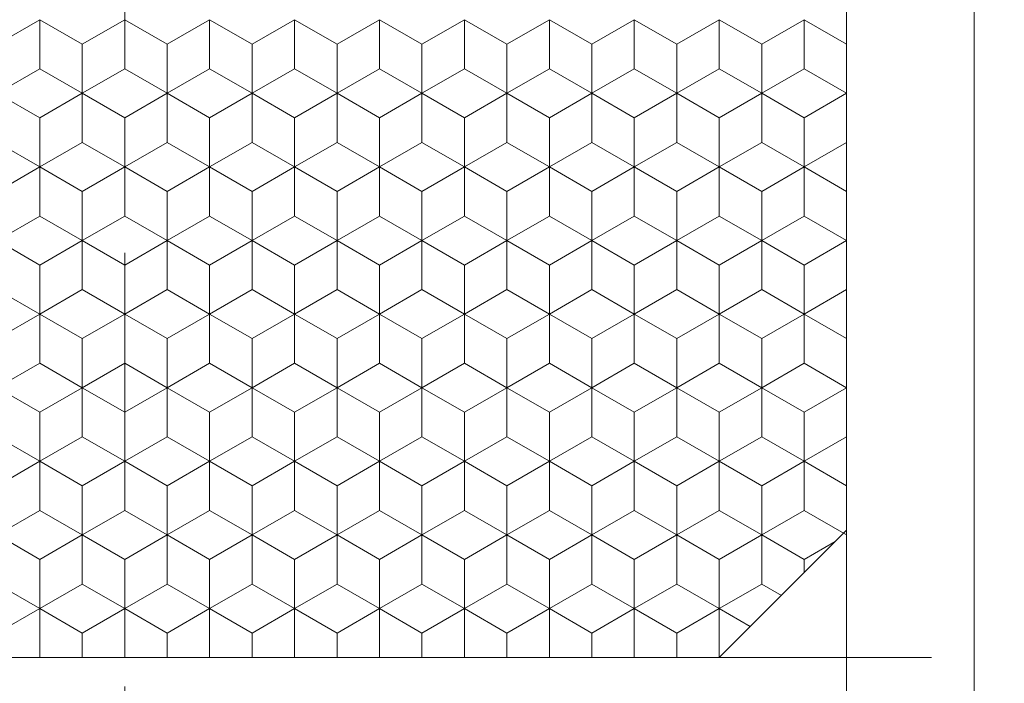
# Model space of a CAD drawing. Units: millimetres. Extents: x 142 to 240, y 57 to 197.
# Drawn here: x 188 to 200, y 115 to 123 of the extents above; entities that cross this region are included whole.
import ezdxf
from ezdxf.enums import TextEntityAlignment as Align

# ---------------------------------------------------------------- set-up
doc = ezdxf.new("R2010")
doc.units = ezdxf.units.MM
doc.header["$LTSCALE"] = 5
doc.linetypes.add('AUSGEZOGEN', pattern=[0])
doc.linetypes.add('DASHDOT', pattern=[1, 0.5, -0.25, 0, -0.25])
for name, color, linetype in [('70', 7, 'Continuous'), ('99', 7, 'Continuous'), ('Layer70', 7, 'Continuous')]:
    doc.layers.add(name, color=color, linetype=linetype)
doc.styles.add('Arial', font='arial.ttf')
doc.dimstyles.new('ISO-25', dxfattribs={"dimtxt": 2.5, "dimasz": 2.5, "dimexe": 1.25, "dimexo": 0.625, "dimtad": 1, "dimtxsty": 'Standard', "dimcen": 2.5, "dimadec": 0, "dimazin": 0, "dimtfac": 1, "dimtmove": 0, "dimatfit": 3, "dimfxl": 1, "dimarcsym": 0})

# ---------------------------------------------------------------- blocks, each defined once
blk = doc.blocks.new('*D8')
at = {"layer": 'Layer70', "color": 136, "linetype": 'AUSGEZOGEN', "lineweight": 18}
for p, q in [((189.62, 159.21), (208.503, 159.21)), ((207.539, 157.96), (207.789, 159.21)), ((207.789, 159.21), (208.039, 157.96)), ((207.789, 159.21), (207.789, 109.21)), ((207.539, 157.96), (208.039, 157.96)), ((208.039, 110.46), (207.539, 110.46)), ((207.789, 109.21), (207.539, 110.46)), ((208.039, 110.46), (207.789, 109.21)), ((189.62, 109.21), (208.503, 109.21))]:
    blk.add_line(p, q, dxfattribs=at)
at = {"layer": 'Layer70', "color": 136, "linetype": 'AUSGEZOGEN', "lineweight": 18, "style": 'Arial', "width": 1.131075}
blk.add_text('50', height=1.25, rotation=90, dxfattribs=at).set_placement((207.289, 133.338), (207.289, 135.532), align=Align.FIT)
blk = doc.blocks.new('_CLOSED')
at = {"color": 0, "linetype": 'ByBlock', "lineweight": -2}
for p, q in [((-1, 0.166667), (0, 0)), ((-1, 0.166667), (-1, -0.166667)), ((0, 0), (-1, -0.166667)), ((0, 0), (-1, 0))]:
    blk.add_line(p, q, dxfattribs=at)
blk = doc.blocks.new('*D9')
at = {"layer": 'Layer70', "color": 136, "linetype": 'AUSGEZOGEN', "lineweight": 18}
for p, q in [((197.32, 164.21), (212.457, 164.21)), ((211.493, 162.96), (211.743, 164.21)), ((211.743, 164.21), (211.993, 162.96)), ((211.743, 164.21), (211.743, 104.21)), ((211.493, 162.96), (211.993, 162.96)), ((211.993, 105.46), (211.493, 105.46)), ((211.743, 104.21), (211.493, 105.46)), ((211.993, 105.46), (211.743, 104.21)), ((197.32, 104.21), (212.457, 104.21))]:
    blk.add_line(p, q, dxfattribs=at)
at = {"layer": 'Layer70', "color": 136, "linetype": 'AUSGEZOGEN', "lineweight": 18, "style": 'Arial', "width": 1.131075}
blk.add_text('60', height=1.25, rotation=90, dxfattribs=at).set_placement((211.243, 133.19), (211.243, 135.384), align=Align.FIT)
blk = doc.blocks.new('Laurin1_nNn09')
at = {"layer": '70', "color": 56, "linetype": 'AUSGEZOGEN', "lineweight": 18}
for p, q in [((188.62, 122.085), (188.62, 122.663)), ((189.62, 122.085), (189.62, 122.663)), ((190.62, 122.085), (190.62, 122.663)), ((191.62, 122.085), (191.62, 122.663)), ((192.62, 122.085), (192.62, 122.663)), ((193.62, 122.085), (193.62, 122.663)), ((194.62, 122.085), (194.62, 122.663)), ((195.62, 122.085), (195.62, 122.663)), ((196.62, 122.085), (196.62, 122.663)), ((197.62, 122.085), (197.62, 122.663)), ((188.12, 121.797), (188.62, 122.085)), ((188.62, 122.085), (189.12, 121.797)), ((189.12, 121.797), (189.62, 122.085)), ((189.62, 122.085), (190.12, 121.797)), ((190.12, 121.797), (190.62, 122.085)), ((190.62, 122.085), (191.12, 121.797)), ((191.12, 121.797), (191.62, 122.085)), ((191.62, 122.085), (192.12, 121.797)), ((192.12, 121.797), (192.62, 122.085)), ((192.62, 122.085), (193.12, 121.797)), ((193.12, 121.797), (193.62, 122.085)), ((193.62, 122.085), (194.12, 121.797)), ((194.12, 121.797), (194.62, 122.085)), ((194.62, 122.085), (195.12, 121.797)), ((195.12, 121.797), (195.62, 122.085)), ((195.62, 122.085), (196.12, 121.797)), ((196.12, 121.797), (196.62, 122.085)), ((196.62, 122.085), (197.12, 121.797)), ((197.12, 121.797), (197.62, 122.085)), ((197.62, 122.085), (198.12, 121.797)), ((189.12, 121.219), (189.12, 121.797)), ((190.12, 121.219), (190.12, 121.797)), ((191.12, 121.219), (191.12, 121.797)), ((192.12, 121.219), (192.12, 121.797)), ((193.12, 121.219), (193.12, 121.797)), ((194.12, 121.219), (194.12, 121.797)), ((195.12, 121.219), (195.12, 121.797)), ((196.12, 121.219), (196.12, 121.797)), ((197.12, 121.219), (197.12, 121.797)), ((188.12, 121.219), (188.62, 120.931)), ((188.62, 120.931), (189.12, 121.219)), ((189.12, 121.219), (189.62, 120.931)), ((189.62, 120.931), (190.12, 121.219)), ((190.12, 121.219), (190.62, 120.931)), ((190.62, 120.931), (191.12, 121.219)), ((191.12, 121.219), (191.62, 120.931)), ((191.62, 120.931), (192.12, 121.219)), ((192.12, 121.219), (192.62, 120.931)), ((192.62, 120.931), (193.12, 121.219)), ((193.12, 121.219), (193.62, 120.931)), ((193.62, 120.931), (194.12, 121.219)), ((194.12, 121.219), (194.62, 120.931)), ((194.62, 120.931), (195.12, 121.219)), ((195.12, 121.219), (195.62, 120.931)), ((195.62, 120.931), (196.12, 121.219)), ((196.12, 121.219), (196.62, 120.931)), ((196.62, 120.931), (197.12, 121.219)), ((197.12, 121.219), (197.62, 120.931)), ((197.62, 120.931), (198.12, 121.219)), ((188.62, 120.353), (188.62, 120.931)), ((189.62, 120.353), (189.62, 120.931)), ((190.62, 120.353), (190.62, 120.931)), ((191.62, 120.353), (191.62, 120.931)), ((192.62, 120.353), (192.62, 120.931)), ((193.62, 120.353), (193.62, 120.931)), ((194.62, 120.353), (194.62, 120.931)), ((195.62, 120.353), (195.62, 120.931)), ((196.62, 120.353), (196.62, 120.931)), ((197.62, 120.353), (197.62, 120.931)), ((188.12, 120.065), (188.62, 120.353)), ((188.62, 120.353), (189.12, 120.065)), ((189.12, 120.065), (189.62, 120.353)), ((189.62, 120.353), (190.12, 120.065)), ((190.12, 120.065), (190.62, 120.353)), ((190.62, 120.353), (191.12, 120.065)), ((191.12, 120.065), (191.62, 120.353)), ((191.62, 120.353), (192.12, 120.065)), ((192.12, 120.065), (192.62, 120.353)), ((192.62, 120.353), (193.12, 120.065)), ((193.12, 120.065), (193.62, 120.353)), ((193.62, 120.353), (194.12, 120.065)), ((194.12, 120.065), (194.62, 120.353)), ((194.62, 120.353), (195.12, 120.065)), ((195.12, 120.065), (195.62, 120.353)), ((195.62, 120.353), (196.12, 120.065)), ((196.12, 120.065), (196.62, 120.353)), ((196.62, 120.353), (197.12, 120.065)), ((197.12, 120.065), (197.62, 120.353)), ((197.62, 120.353), (198.12, 120.065)), ((189.12, 119.487), (189.12, 120.065)), ((190.12, 119.487), (190.12, 120.065)), ((191.12, 119.487), (191.12, 120.065)), ((192.12, 119.487), (192.12, 120.065)), ((193.12, 119.487), (193.12, 120.065)), ((194.12, 119.487), (194.12, 120.065)), ((195.12, 119.487), (195.12, 120.065)), ((196.12, 119.487), (196.12, 120.065)), ((197.12, 119.487), (197.12, 120.065)), ((188.12, 119.487), (188.62, 119.199)), ((188.62, 119.199), (189.12, 119.487)), ((189.12, 119.487), (189.62, 119.199)), ((189.62, 119.199), (190.12, 119.487)), ((190.12, 119.487), (190.62, 119.199)), ((190.62, 119.199), (191.12, 119.487)), ((191.12, 119.487), (191.62, 119.199)), ((191.62, 119.199), (192.12, 119.487)), ((192.12, 119.487), (192.62, 119.199)), ((192.62, 119.199), (193.12, 119.487)), ((193.12, 119.487), (193.62, 119.199)), ((193.62, 119.199), (194.12, 119.487)), ((194.12, 119.487), (194.62, 119.199)), ((194.62, 119.199), (195.12, 119.487)), ((195.12, 119.487), (195.62, 119.199)), ((195.62, 119.199), (196.12, 119.487)), ((196.12, 119.487), (196.62, 119.199)), ((196.62, 119.199), (197.12, 119.487)), ((197.12, 119.487), (197.62, 119.199)), ((197.62, 119.199), (198.12, 119.487)), ((188.62, 118.621), (188.62, 119.199)), ((189.62, 118.621), (189.62, 119.199)), ((190.62, 118.621), (190.62, 119.199)), ((191.62, 118.621), (191.62, 119.199)), ((192.62, 118.621), (192.62, 119.199)), ((193.62, 118.621), (193.62, 119.199)), ((194.62, 118.621), (194.62, 119.199)), ((195.62, 118.621), (195.62, 119.199)), ((196.62, 118.621), (196.62, 119.199)), ((197.62, 118.621), (197.62, 119.199)), ((188.12, 118.333), (188.62, 118.621)), ((188.62, 118.621), (189.12, 118.333)), ((189.12, 118.333), (189.62, 118.621)), ((189.62, 118.621), (190.12, 118.333)), ((190.12, 118.333), (190.62, 118.621)), ((190.62, 118.621), (191.12, 118.333)), ((191.12, 118.333), (191.62, 118.621)), ((191.62, 118.621), (192.12, 118.333)), ((192.12, 118.333), (192.62, 118.621)), ((192.62, 118.621), (193.12, 118.333)), ((193.12, 118.333), (193.62, 118.621)), ((193.62, 118.621), (194.12, 118.333)), ((194.12, 118.333), (194.62, 118.621)), ((194.62, 118.621), (195.12, 118.333)), ((195.12, 118.333), (195.62, 118.621)), ((195.62, 118.621), (196.12, 118.333)), ((196.12, 118.333), (196.62, 118.621)), ((196.62, 118.621), (197.12, 118.333)), ((197.12, 118.333), (197.62, 118.621)), ((197.62, 118.621), (198.12, 118.333)), ((189.12, 117.755), (189.12, 118.333)), ((190.12, 117.755), (190.12, 118.333)), ((191.12, 117.755), (191.12, 118.333)), ((192.12, 117.755), (192.12, 118.333)), ((193.12, 117.755), (193.12, 118.333)), ((194.12, 117.755), (194.12, 118.333)), ((195.12, 117.755), (195.12, 118.333)), ((196.12, 117.755), (196.12, 118.333)), ((197.12, 117.755), (197.12, 118.333)), ((188.12, 117.755), (188.62, 117.467)), ((188.62, 117.467), (189.12, 117.755)), ((189.12, 117.755), (189.62, 117.467)), ((189.62, 117.467), (190.12, 117.755)), ((190.12, 117.755), (190.62, 117.467)), ((190.62, 117.467), (191.12, 117.755)), ((191.12, 117.755), (191.62, 117.467)), ((191.62, 117.467), (192.12, 117.755)), ((192.12, 117.755), (192.62, 117.467)), ((192.62, 117.467), (193.12, 117.755)), ((193.12, 117.755), (193.62, 117.467)), ((193.62, 117.467), (194.12, 117.755)), ((194.12, 117.755), (194.62, 117.467)), ((194.62, 117.467), (195.12, 117.755)), ((195.12, 117.755), (195.62, 117.467)), ((195.62, 117.467), (196.12, 117.755)), ((196.12, 117.755), (196.62, 117.467)), ((196.62, 117.467), (197.12, 117.755)), ((197.12, 117.755), (197.62, 117.467)), ((197.62, 117.467), (198.12, 117.755)), ((188.62, 116.889), (188.62, 117.467)), ((189.62, 116.889), (189.62, 117.467)), ((190.62, 116.889), (190.62, 117.467)), ((191.62, 116.889), (191.62, 117.467)), ((192.62, 116.889), (192.62, 117.467)), ((193.62, 116.889), (193.62, 117.467)), ((194.62, 116.889), (194.62, 117.467)), ((195.62, 116.889), (195.62, 117.467)), ((196.62, 116.889), (196.62, 117.467)), ((197.62, 116.889), (197.62, 117.467)), ((188.12, 116.601), (188.62, 116.889)), ((188.62, 116.889), (189.12, 116.601)), ((189.12, 116.601), (189.62, 116.889)), ((189.62, 116.889), (190.12, 116.601)), ((190.12, 116.601), (190.62, 116.889)), ((190.62, 116.889), (191.12, 116.601)), ((191.12, 116.601), (191.62, 116.889)), ((191.62, 116.889), (192.12, 116.601)), ((192.12, 116.601), (192.62, 116.889)), ((192.62, 116.889), (193.12, 116.601)), ((193.12, 116.601), (193.62, 116.889)), ((193.62, 116.889), (194.12, 116.601)), ((194.12, 116.601), (194.62, 116.889)), ((194.62, 116.889), (195.12, 116.601)), ((195.12, 116.601), (195.62, 116.889)), ((195.62, 116.889), (196.12, 116.601)), ((196.12, 116.601), (196.62, 116.889)), ((196.62, 116.889), (197.12, 116.601)), ((197.12, 116.601), (197.62, 116.889)), ((197.62, 116.889), (198.12, 116.601)), ((189.12, 116.023), (189.12, 116.601)), ((190.12, 116.023), (190.12, 116.601)), ((191.12, 116.023), (191.12, 116.601)), ((192.12, 116.023), (192.12, 116.601)), ((193.12, 116.023), (193.12, 116.601)), ((194.12, 116.023), (194.12, 116.601)), ((195.12, 116.023), (195.12, 116.601)), ((196.12, 116.023), (196.12, 116.601)), ((197.12, 116.023), (197.12, 116.601)), ((188.12, 116.023), (188.62, 115.735)), ((188.62, 115.735), (189.12, 116.023)), ((189.12, 116.023), (189.62, 115.735)), ((189.62, 115.735), (190.12, 116.023)), ((190.12, 116.023), (190.62, 115.735)), ((190.62, 115.735), (191.12, 116.023)), ((191.12, 116.023), (191.62, 115.735)), ((191.62, 115.735), (192.12, 116.023)), ((192.12, 116.023), (192.62, 115.735)), ((192.62, 115.735), (193.12, 116.023)), ((193.12, 116.023), (193.62, 115.735)), ((193.62, 115.735), (194.12, 116.023)), ((194.12, 116.023), (194.62, 115.735)), ((194.62, 115.735), (195.12, 116.023)), ((195.12, 116.023), (195.62, 115.735)), ((195.62, 115.735), (196.12, 116.023)), ((196.12, 116.023), (196.62, 115.735)), ((196.62, 115.735), (197.12, 116.023)), ((197.12, 116.023), (197.352, 115.889)), ((188.62, 115.157), (188.62, 115.735)), ((189.62, 115.157), (189.62, 115.735)), ((190.62, 115.157), (190.62, 115.735)), ((191.62, 115.157), (191.62, 115.735)), ((192.62, 115.157), (192.62, 115.735)), ((193.62, 115.157), (193.62, 115.735)), ((194.62, 115.157), (194.62, 115.735)), ((195.62, 115.157), (195.62, 115.735)), ((196.62, 115.157), (196.62, 115.735))]:
    blk.add_line(p, q, dxfattribs=at)
at = {"layer": '99', "color": 9, "linetype": 'AUSGEZOGEN', "lineweight": 18}
for p, q in [((188.12, 122.374), (188.62, 122.663)), ((188.62, 122.663), (189.12, 122.374)), ((189.12, 122.374), (189.62, 122.663)), ((189.62, 122.663), (190.12, 122.374)), ((190.12, 122.374), (190.62, 122.663)), ((190.62, 122.663), (191.12, 122.374)), ((191.12, 122.374), (191.62, 122.663)), ((191.62, 122.663), (192.12, 122.374)), ((192.12, 122.374), (192.62, 122.663)), ((192.62, 122.663), (193.12, 122.374)), ((193.12, 122.374), (193.62, 122.663)), ((193.62, 122.663), (194.12, 122.374)), ((194.12, 122.374), (194.62, 122.663)), ((194.62, 122.663), (195.12, 122.374)), ((195.12, 122.374), (195.62, 122.663)), ((195.62, 122.663), (196.12, 122.374)), ((196.12, 122.374), (196.62, 122.663)), ((196.62, 122.663), (197.12, 122.374)), ((197.12, 122.374), (197.62, 122.663)), ((197.62, 122.663), (198.12, 122.374)), ((189.12, 121.797), (189.12, 122.374)), ((189.12, 122.374), (189.12, 121.797)), ((190.12, 122.374), (190.12, 121.797)), ((190.12, 121.797), (190.12, 122.374)), ((191.12, 122.374), (191.12, 121.797)), ((191.12, 121.797), (191.12, 122.374)), ((192.12, 121.797), (192.12, 122.374)), ((192.12, 122.374), (192.12, 121.797)), ((193.12, 122.374), (193.12, 121.797)), ((193.12, 121.797), (193.12, 122.374)), ((194.12, 121.797), (194.12, 122.374)), ((194.12, 122.374), (194.12, 121.797)), ((195.12, 122.374), (195.12, 121.797)), ((195.12, 121.797), (195.12, 122.374)), ((196.12, 121.797), (196.12, 122.374)), ((196.12, 122.374), (196.12, 121.797)), ((197.12, 122.374), (197.12, 121.797)), ((197.12, 121.797), (197.12, 122.374)), ((188.12, 121.797), (188.62, 121.508)), ((188.62, 121.508), (188.12, 121.797)), ((188.62, 121.508), (189.12, 121.797)), ((189.12, 121.797), (188.62, 121.508)), ((189.12, 121.797), (189.62, 121.508)), ((189.62, 121.508), (189.12, 121.797)), ((189.62, 121.508), (190.12, 121.797)), ((190.12, 121.797), (189.62, 121.508)), ((190.12, 121.797), (190.62, 121.508)), ((190.62, 121.508), (190.12, 121.797)), ((190.62, 121.508), (191.12, 121.797)), ((191.12, 121.797), (190.62, 121.508)), ((191.12, 121.797), (191.62, 121.508)), ((191.62, 121.508), (191.12, 121.797)), ((191.62, 121.508), (192.12, 121.797)), ((192.12, 121.797), (191.62, 121.508)), ((192.12, 121.797), (192.62, 121.508)), ((192.62, 121.508), (192.12, 121.797)), ((192.62, 121.508), (193.12, 121.797)), ((193.12, 121.797), (192.62, 121.508)), ((193.12, 121.797), (193.62, 121.508)), ((193.62, 121.508), (193.12, 121.797)), ((193.62, 121.508), (194.12, 121.797)), ((194.12, 121.797), (193.62, 121.508)), ((194.12, 121.797), (194.62, 121.508)), ((194.62, 121.508), (194.12, 121.797)), ((194.62, 121.508), (195.12, 121.797)), ((195.12, 121.797), (194.62, 121.508)), ((195.12, 121.797), (195.62, 121.508)), ((195.62, 121.508), (195.12, 121.797)), ((195.62, 121.508), (196.12, 121.797)), ((196.12, 121.797), (195.62, 121.508)), ((196.12, 121.797), (196.62, 121.508)), ((196.62, 121.508), (196.12, 121.797)), ((196.62, 121.508), (197.12, 121.797)), ((197.12, 121.797), (196.62, 121.508)), ((197.12, 121.797), (197.62, 121.508)), ((197.62, 121.508), (197.12, 121.797)), ((197.62, 121.508), (198.12, 121.797)), ((198.12, 121.797), (197.62, 121.508)), ((188.62, 120.931), (188.62, 121.508)), ((188.62, 121.508), (188.62, 120.931)), ((189.62, 121.508), (189.62, 120.931)), ((189.62, 120.931), (189.62, 121.508)), ((190.62, 120.931), (190.62, 121.508)), ((190.62, 121.508), (190.62, 120.931)), ((191.62, 120.931), (191.62, 121.508)), ((191.62, 121.508), (191.62, 120.931)), ((192.62, 121.508), (192.62, 120.931)), ((192.62, 120.931), (192.62, 121.508)), ((193.62, 120.931), (193.62, 121.508)), ((193.62, 121.508), (193.62, 120.931)), ((194.62, 121.508), (194.62, 120.931)), ((194.62, 120.931), (194.62, 121.508)), ((195.62, 120.931), (195.62, 121.508)), ((195.62, 121.508), (195.62, 120.931)), ((196.62, 121.508), (196.62, 120.931)), ((196.62, 120.931), (196.62, 121.508)), ((197.62, 120.931), (197.62, 121.508)), ((197.62, 121.508), (197.62, 120.931)), ((188.62, 120.931), (188.12, 120.642)), ((188.12, 120.642), (188.62, 120.931)), ((189.12, 120.642), (188.62, 120.931)), ((188.62, 120.931), (189.12, 120.642)), ((189.62, 120.931), (189.12, 120.642)), ((189.12, 120.642), (189.62, 120.931)), ((190.12, 120.642), (189.62, 120.931)), ((189.62, 120.931), (190.12, 120.642)), ((190.62, 120.931), (190.12, 120.642)), ((190.12, 120.642), (190.62, 120.931)), ((191.12, 120.642), (190.62, 120.931)), ((190.62, 120.931), (191.12, 120.642)), ((191.62, 120.931), (191.12, 120.642)), ((191.12, 120.642), (191.62, 120.931)), ((192.12, 120.642), (191.62, 120.931)), ((191.62, 120.931), (192.12, 120.642)), ((192.62, 120.931), (192.12, 120.642)), ((192.12, 120.642), (192.62, 120.931)), ((193.12, 120.642), (192.62, 120.931)), ((192.62, 120.931), (193.12, 120.642)), ((193.62, 120.931), (193.12, 120.642)), ((193.12, 120.642), (193.62, 120.931)), ((194.12, 120.642), (193.62, 120.931)), ((193.62, 120.931), (194.12, 120.642)), ((194.62, 120.931), (194.12, 120.642)), ((194.12, 120.642), (194.62, 120.931)), ((195.12, 120.642), (194.62, 120.931)), ((194.62, 120.931), (195.12, 120.642)), ((195.62, 120.931), (195.12, 120.642)), ((195.12, 120.642), (195.62, 120.931)), ((196.12, 120.642), (195.62, 120.931)), ((195.62, 120.931), (196.12, 120.642)), ((196.62, 120.931), (196.12, 120.642)), ((196.12, 120.642), (196.62, 120.931)), ((197.12, 120.642), (196.62, 120.931)), ((196.62, 120.931), (197.12, 120.642)), ((197.62, 120.931), (197.12, 120.642)), ((197.12, 120.642), (197.62, 120.931)), ((198.12, 120.642), (197.62, 120.931)), ((197.62, 120.931), (198.12, 120.642)), ((189.12, 120.065), (189.12, 120.642)), ((189.12, 120.642), (189.12, 120.065)), ((190.12, 120.642), (190.12, 120.065)), ((190.12, 120.065), (190.12, 120.642)), ((191.12, 120.642), (191.12, 120.065)), ((191.12, 120.065), (191.12, 120.642)), ((192.12, 120.065), (192.12, 120.642)), ((192.12, 120.642), (192.12, 120.065)), ((193.12, 120.642), (193.12, 120.065)), ((193.12, 120.065), (193.12, 120.642)), ((194.12, 120.065), (194.12, 120.642)), ((194.12, 120.642), (194.12, 120.065)), ((195.12, 120.642), (195.12, 120.065)), ((195.12, 120.065), (195.12, 120.642)), ((196.12, 120.065), (196.12, 120.642)), ((196.12, 120.642), (196.12, 120.065)), ((197.12, 120.642), (197.12, 120.065)), ((197.12, 120.065), (197.12, 120.642)), ((188.12, 120.065), (188.62, 119.776)), ((188.62, 119.776), (188.12, 120.065)), ((188.62, 119.776), (189.12, 120.065)), ((189.12, 120.065), (188.62, 119.776)), ((189.12, 120.065), (189.62, 119.776)), ((189.62, 119.776), (189.12, 120.065)), ((189.62, 119.776), (190.12, 120.065)), ((190.12, 120.065), (189.62, 119.776)), ((190.12, 120.065), (190.62, 119.776)), ((190.62, 119.776), (190.12, 120.065)), ((190.62, 119.776), (191.12, 120.065)), ((191.12, 120.065), (190.62, 119.776)), ((191.12, 120.065), (191.62, 119.776)), ((191.62, 119.776), (191.12, 120.065)), ((191.62, 119.776), (192.12, 120.065)), ((192.12, 120.065), (191.62, 119.776)), ((192.12, 120.065), (192.62, 119.776)), ((192.62, 119.776), (192.12, 120.065)), ((192.62, 119.776), (193.12, 120.065)), ((193.12, 120.065), (192.62, 119.776)), ((193.12, 120.065), (193.62, 119.776)), ((193.62, 119.776), (193.12, 120.065)), ((193.62, 119.776), (194.12, 120.065)), ((194.12, 120.065), (193.62, 119.776)), ((194.12, 120.065), (194.62, 119.776)), ((194.62, 119.776), (194.12, 120.065)), ((194.62, 119.776), (195.12, 120.065)), ((195.12, 120.065), (194.62, 119.776)), ((195.12, 120.065), (195.62, 119.776)), ((195.62, 119.776), (195.12, 120.065)), ((195.62, 119.776), (196.12, 120.065)), ((196.12, 120.065), (195.62, 119.776)), ((196.12, 120.065), (196.62, 119.776)), ((196.62, 119.776), (196.12, 120.065)), ((196.62, 119.776), (197.12, 120.065)), ((197.12, 120.065), (196.62, 119.776)), ((197.12, 120.065), (197.62, 119.776)), ((197.62, 119.776), (197.12, 120.065)), ((197.62, 119.776), (198.12, 120.065)), ((198.12, 120.065), (197.62, 119.776)), ((188.62, 119.199), (188.62, 119.776)), ((188.62, 119.776), (188.62, 119.199)), ((189.62, 119.776), (189.62, 119.199)), ((189.62, 119.199), (189.62, 119.776)), ((190.62, 119.199), (190.62, 119.776)), ((190.62, 119.776), (190.62, 119.199)), ((191.62, 119.199), (191.62, 119.776)), ((191.62, 119.776), (191.62, 119.199)), ((192.62, 119.776), (192.62, 119.199)), ((192.62, 119.199), (192.62, 119.776)), ((193.62, 119.199), (193.62, 119.776)), ((193.62, 119.776), (193.62, 119.199)), ((194.62, 119.776), (194.62, 119.199)), ((194.62, 119.199), (194.62, 119.776)), ((195.62, 119.199), (195.62, 119.776)), ((195.62, 119.776), (195.62, 119.199)), ((196.62, 119.776), (196.62, 119.199)), ((196.62, 119.199), (196.62, 119.776)), ((197.62, 119.199), (197.62, 119.776)), ((197.62, 119.776), (197.62, 119.199)), ((188.62, 119.199), (188.12, 118.91)), ((188.12, 118.91), (188.62, 119.199)), ((189.12, 118.91), (188.62, 119.199)), ((188.62, 119.199), (189.12, 118.91)), ((189.62, 119.199), (189.12, 118.91)), ((189.12, 118.91), (189.62, 119.199)), ((190.12, 118.91), (189.62, 119.199)), ((189.62, 119.199), (190.12, 118.91)), ((190.62, 119.199), (190.12, 118.91)), ((190.12, 118.91), (190.62, 119.199)), ((191.12, 118.91), (190.62, 119.199)), ((190.62, 119.199), (191.12, 118.91)), ((191.62, 119.199), (191.12, 118.91)), ((191.12, 118.91), (191.62, 119.199)), ((192.12, 118.91), (191.62, 119.199)), ((191.62, 119.199), (192.12, 118.91)), ((192.62, 119.199), (192.12, 118.91)), ((192.12, 118.91), (192.62, 119.199)), ((193.12, 118.91), (192.62, 119.199)), ((192.62, 119.199), (193.12, 118.91)), ((193.62, 119.199), (193.12, 118.91)), ((193.12, 118.91), (193.62, 119.199)), ((194.12, 118.91), (193.62, 119.199)), ((193.62, 119.199), (194.12, 118.91)), ((194.62, 119.199), (194.12, 118.91)), ((194.12, 118.91), (194.62, 119.199)), ((195.12, 118.91), (194.62, 119.199)), ((194.62, 119.199), (195.12, 118.91)), ((195.62, 119.199), (195.12, 118.91)), ((195.12, 118.91), (195.62, 119.199)), ((196.12, 118.91), (195.62, 119.199)), ((195.62, 119.199), (196.12, 118.91)), ((196.62, 119.199), (196.12, 118.91)), ((196.12, 118.91), (196.62, 119.199)), ((197.12, 118.91), (196.62, 119.199)), ((196.62, 119.199), (197.12, 118.91)), ((197.62, 119.199), (197.12, 118.91)), ((197.12, 118.91), (197.62, 119.199)), ((198.12, 118.91), (197.62, 119.199)), ((197.62, 119.199), (198.12, 118.91)), ((189.12, 118.333), (189.12, 118.91)), ((189.12, 118.91), (189.12, 118.333)), ((190.12, 118.91), (190.12, 118.333)), ((190.12, 118.333), (190.12, 118.91)), ((191.12, 118.91), (191.12, 118.333)), ((191.12, 118.333), (191.12, 118.91)), ((192.12, 118.333), (192.12, 118.91)), ((192.12, 118.91), (192.12, 118.333)), ((193.12, 118.91), (193.12, 118.333)), ((193.12, 118.333), (193.12, 118.91)), ((194.12, 118.333), (194.12, 118.91)), ((194.12, 118.91), (194.12, 118.333)), ((195.12, 118.91), (195.12, 118.333)), ((195.12, 118.333), (195.12, 118.91)), ((196.12, 118.333), (196.12, 118.91)), ((196.12, 118.91), (196.12, 118.333)), ((197.12, 118.91), (197.12, 118.333)), ((197.12, 118.333), (197.12, 118.91)), ((188.12, 118.333), (188.62, 118.044)), ((188.62, 118.044), (188.12, 118.333)), ((188.62, 118.044), (189.12, 118.333)), ((189.12, 118.333), (188.62, 118.044)), ((189.12, 118.333), (189.62, 118.044)), ((189.62, 118.044), (189.12, 118.333)), ((189.62, 118.044), (190.12, 118.333)), ((190.12, 118.333), (189.62, 118.044)), ((190.12, 118.333), (190.62, 118.044)), ((190.62, 118.044), (190.12, 118.333)), ((190.62, 118.044), (191.12, 118.333)), ((191.12, 118.333), (190.62, 118.044)), ((191.12, 118.333), (191.62, 118.044)), ((191.62, 118.044), (191.12, 118.333)), ((191.62, 118.044), (192.12, 118.333)), ((192.12, 118.333), (191.62, 118.044)), ((192.12, 118.333), (192.62, 118.044)), ((192.62, 118.044), (192.12, 118.333)), ((192.62, 118.044), (193.12, 118.333)), ((193.12, 118.333), (192.62, 118.044)), ((193.12, 118.333), (193.62, 118.044)), ((193.62, 118.044), (193.12, 118.333)), ((193.62, 118.044), (194.12, 118.333)), ((194.12, 118.333), (193.62, 118.044)), ((194.12, 118.333), (194.62, 118.044)), ((194.62, 118.044), (194.12, 118.333)), ((194.62, 118.044), (195.12, 118.333)), ((195.12, 118.333), (194.62, 118.044)), ((195.12, 118.333), (195.62, 118.044)), ((195.62, 118.044), (195.12, 118.333)), ((195.62, 118.044), (196.12, 118.333)), ((196.12, 118.333), (195.62, 118.044)), ((196.12, 118.333), (196.62, 118.044)), ((196.62, 118.044), (196.12, 118.333)), ((196.62, 118.044), (197.12, 118.333)), ((197.12, 118.333), (196.62, 118.044)), ((197.12, 118.333), (197.62, 118.044)), ((197.62, 118.044), (197.12, 118.333)), ((197.62, 118.044), (198.12, 118.333)), ((198.12, 118.333), (197.62, 118.044)), ((188.62, 117.467), (188.62, 118.044)), ((188.62, 118.044), (188.62, 117.467)), ((189.62, 118.044), (189.62, 117.467)), ((189.62, 117.467), (189.62, 118.044)), ((190.62, 117.467), (190.62, 118.044)), ((190.62, 118.044), (190.62, 117.467)), ((191.62, 117.467), (191.62, 118.044)), ((191.62, 118.044), (191.62, 117.467)), ((192.62, 118.044), (192.62, 117.467)), ((192.62, 117.467), (192.62, 118.044)), ((193.62, 117.467), (193.62, 118.044)), ((193.62, 118.044), (193.62, 117.467)), ((194.62, 118.044), (194.62, 117.467)), ((194.62, 117.467), (194.62, 118.044)), ((195.62, 117.467), (195.62, 118.044)), ((195.62, 118.044), (195.62, 117.467)), ((196.62, 118.044), (196.62, 117.467)), ((196.62, 117.467), (196.62, 118.044)), ((197.62, 117.467), (197.62, 118.044)), ((197.62, 118.044), (197.62, 117.467)), ((188.62, 117.467), (188.12, 117.178)), ((188.12, 117.178), (188.62, 117.467)), ((189.12, 117.178), (188.62, 117.467)), ((188.62, 117.467), (189.12, 117.178)), ((189.62, 117.467), (189.12, 117.178)), ((189.12, 117.178), (189.62, 117.467)), ((190.12, 117.178), (189.62, 117.467)), ((189.62, 117.467), (190.12, 117.178)), ((190.62, 117.467), (190.12, 117.178)), ((190.12, 117.178), (190.62, 117.467)), ((191.12, 117.178), (190.62, 117.467)), ((190.62, 117.467), (191.12, 117.178)), ((191.62, 117.467), (191.12, 117.178)), ((191.12, 117.178), (191.62, 117.467)), ((192.12, 117.178), (191.62, 117.467)), ((191.62, 117.467), (192.12, 117.178)), ((192.62, 117.467), (192.12, 117.178)), ((192.12, 117.178), (192.62, 117.467)), ((193.12, 117.178), (192.62, 117.467)), ((192.62, 117.467), (193.12, 117.178)), ((193.62, 117.467), (193.12, 117.178)), ((193.12, 117.178), (193.62, 117.467)), ((194.12, 117.178), (193.62, 117.467)), ((193.62, 117.467), (194.12, 117.178)), ((194.62, 117.467), (194.12, 117.178)), ((194.12, 117.178), (194.62, 117.467)), ((195.12, 117.178), (194.62, 117.467)), ((194.62, 117.467), (195.12, 117.178)), ((195.62, 117.467), (195.12, 117.178)), ((195.12, 117.178), (195.62, 117.467)), ((196.12, 117.178), (195.62, 117.467)), ((195.62, 117.467), (196.12, 117.178)), ((196.62, 117.467), (196.12, 117.178)), ((196.12, 117.178), (196.62, 117.467)), ((197.12, 117.178), (196.62, 117.467)), ((196.62, 117.467), (197.12, 117.178)), ((197.62, 117.467), (197.12, 117.178)), ((197.12, 117.178), (197.62, 117.467)), ((198.12, 117.178), (197.62, 117.467)), ((197.62, 117.467), (198.12, 117.178)), ((189.12, 116.601), (189.12, 117.178)), ((189.12, 117.178), (189.12, 116.601)), ((190.12, 117.178), (190.12, 116.601)), ((190.12, 116.601), (190.12, 117.178)), ((191.12, 117.178), (191.12, 116.601)), ((191.12, 116.601), (191.12, 117.178)), ((192.12, 116.601), (192.12, 117.178)), ((192.12, 117.178), (192.12, 116.601)), ((193.12, 117.178), (193.12, 116.601)), ((193.12, 116.601), (193.12, 117.178)), ((194.12, 116.601), (194.12, 117.178)), ((194.12, 117.178), (194.12, 116.601)), ((195.12, 117.178), (195.12, 116.601)), ((195.12, 116.601), (195.12, 117.178)), ((196.12, 116.601), (196.12, 117.178)), ((196.12, 117.178), (196.12, 116.601)), ((197.12, 117.178), (197.12, 116.601)), ((197.12, 116.601), (197.12, 117.178)), ((188.12, 116.601), (188.62, 116.312)), ((188.62, 116.312), (188.12, 116.601)), ((188.62, 116.312), (189.12, 116.601)), ((189.12, 116.601), (188.62, 116.312)), ((189.12, 116.601), (189.62, 116.312)), ((189.62, 116.312), (189.12, 116.601)), ((189.62, 116.312), (190.12, 116.601)), ((190.12, 116.601), (189.62, 116.312)), ((190.12, 116.601), (190.62, 116.312)), ((190.62, 116.312), (190.12, 116.601)), ((190.62, 116.312), (191.12, 116.601)), ((191.12, 116.601), (190.62, 116.312)), ((191.12, 116.601), (191.62, 116.312)), ((191.62, 116.312), (191.12, 116.601)), ((191.62, 116.312), (192.12, 116.601)), ((192.12, 116.601), (191.62, 116.312)), ((192.12, 116.601), (192.62, 116.312)), ((192.62, 116.312), (192.12, 116.601)), ((192.62, 116.312), (193.12, 116.601)), ((193.12, 116.601), (192.62, 116.312)), ((193.12, 116.601), (193.62, 116.312)), ((193.62, 116.312), (193.12, 116.601)), ((193.62, 116.312), (194.12, 116.601)), ((194.12, 116.601), (193.62, 116.312)), ((194.12, 116.601), (194.62, 116.312)), ((194.62, 116.312), (194.12, 116.601)), ((194.62, 116.312), (195.12, 116.601)), ((195.12, 116.601), (194.62, 116.312)), ((195.12, 116.601), (195.62, 116.312)), ((195.62, 116.312), (195.12, 116.601)), ((195.62, 116.312), (196.12, 116.601)), ((196.12, 116.601), (195.62, 116.312)), ((196.12, 116.601), (196.62, 116.312)), ((196.62, 116.312), (196.12, 116.601)), ((196.62, 116.312), (197.12, 116.601)), ((197.12, 116.601), (196.62, 116.312)), ((197.12, 116.601), (197.62, 116.312)), ((197.62, 116.312), (197.12, 116.601)), ((197.62, 116.312), (197.986, 116.523)), ((188.62, 115.735), (188.62, 116.312)), ((188.62, 116.312), (188.62, 115.735)), ((189.62, 116.312), (189.62, 115.735)), ((189.62, 115.735), (189.62, 116.312)), ((190.62, 115.735), (190.62, 116.312)), ((190.62, 116.312), (190.62, 115.735)), ((191.62, 115.735), (191.62, 116.312)), ((191.62, 116.312), (191.62, 115.735)), ((192.62, 116.312), (192.62, 115.735)), ((192.62, 115.735), (192.62, 116.312)), ((193.62, 115.735), (193.62, 116.312)), ((193.62, 116.312), (193.62, 115.735)), ((194.62, 116.312), (194.62, 115.735)), ((194.62, 115.735), (194.62, 116.312)), ((195.62, 115.735), (195.62, 116.312)), ((195.62, 116.312), (195.62, 115.735)), ((196.62, 116.312), (196.62, 115.735)), ((196.62, 115.735), (196.62, 116.312)), ((197.62, 116.157), (197.62, 116.312)), ((188.62, 115.735), (188.12, 115.446)), ((188.12, 115.446), (188.62, 115.735)), ((189.12, 115.446), (188.62, 115.735)), ((188.62, 115.735), (189.12, 115.446)), ((189.62, 115.735), (189.12, 115.446)), ((189.12, 115.446), (189.62, 115.735)), ((190.12, 115.446), (189.62, 115.735)), ((189.62, 115.735), (190.12, 115.446)), ((190.62, 115.735), (190.12, 115.446)), ((190.12, 115.446), (190.62, 115.735)), ((191.12, 115.446), (190.62, 115.735)), ((190.62, 115.735), (191.12, 115.446)), ((191.62, 115.735), (191.12, 115.446)), ((191.12, 115.446), (191.62, 115.735)), ((192.12, 115.446), (191.62, 115.735)), ((191.62, 115.735), (192.12, 115.446)), ((192.62, 115.735), (192.12, 115.446)), ((192.12, 115.446), (192.62, 115.735)), ((193.12, 115.446), (192.62, 115.735)), ((192.62, 115.735), (193.12, 115.446)), ((193.62, 115.735), (193.12, 115.446)), ((193.12, 115.446), (193.62, 115.735)), ((194.12, 115.446), (193.62, 115.735)), ((193.62, 115.735), (194.12, 115.446)), ((194.62, 115.735), (194.12, 115.446)), ((194.12, 115.446), (194.62, 115.735)), ((195.12, 115.446), (194.62, 115.735)), ((194.62, 115.735), (195.12, 115.446)), ((195.62, 115.735), (195.12, 115.446)), ((195.12, 115.446), (195.62, 115.735)), ((196.12, 115.446), (195.62, 115.735)), ((195.62, 115.735), (196.12, 115.446)), ((196.62, 115.735), (196.12, 115.446)), ((196.12, 115.446), (196.62, 115.735)), ((196.986, 115.523), (196.62, 115.735)), ((189.12, 115.157), (189.12, 115.446)), ((190.12, 115.446), (190.12, 115.157)), ((191.12, 115.446), (191.12, 115.157)), ((192.12, 115.157), (192.12, 115.446)), ((193.12, 115.446), (193.12, 115.157)), ((194.12, 115.157), (194.12, 115.446)), ((195.12, 115.446), (195.12, 115.157)), ((196.12, 115.157), (196.12, 115.446))]:
    blk.add_line(p, q, dxfattribs=at)
blk = doc.blocks.new('*D12')
at = {"layer": 'Layer70', "color": 136, "linetype": 'AUSGEZOGEN', "lineweight": 18}
for p, q in [((181.12, 115.157), (181.12, 104.853)), ((198.12, 115.157), (198.12, 104.853)), ((181.12, 103.853), (181.12, 99.286)), ((198.12, 103.853), (198.12, 99.286)), ((181.12, 100), (182.37, 100.25)), ((182.37, 99.75), (182.37, 100.25)), ((196.87, 100.25), (196.87, 99.75)), ((196.87, 100.25), (198.12, 100)), ((182.37, 99.75), (181.12, 100)), ((181.12, 100), (198.12, 100)), ((198.12, 100), (196.87, 99.75))]:
    blk.add_line(p, q, dxfattribs=at)
at = {"layer": 'Layer70', "color": 136, "linetype": 'AUSGEZOGEN', "lineweight": 18, "style": 'Arial', "width": 1.131075}
blk.add_text('17', height=1.25, dxfattribs=at).set_placement((189.126, 100.5), (191.321, 100.5), align=Align.FIT)
blk = doc.blocks.new('*D13')
at = {"layer": 'Layer70', "color": 136, "linetype": 'AUSGEZOGEN', "lineweight": 18}
for p, q in [((198.12, 153.262), (199.12, 153.262)), ((200.12, 153.262), (205.381, 153.262)), ((204.417, 152.012), (204.667, 153.262)), ((204.667, 153.262), (204.917, 152.012)), ((204.667, 115.157), (204.667, 153.262)), ((204.417, 152.012), (204.917, 152.012)), ((204.917, 116.407), (204.417, 116.407)), ((204.667, 115.157), (204.417, 116.407)), ((204.917, 116.407), (204.667, 115.157)), ((198.12, 115.157), (199.12, 115.157)), ((200.12, 115.157), (205.381, 115.157))]:
    blk.add_line(p, q, dxfattribs=at)
at = {"layer": 'Layer70', "color": 136, "linetype": 'AUSGEZOGEN', "lineweight": 18, "style": 'Arial', "width": 1.131075}
blk.add_text('38', height=1.25, rotation=90, dxfattribs=at).set_placement((204.167, 133.149), (204.167, 135.344), align=Align.FIT)

msp = doc.modelspace()

# ---------------------------------------------------------------- linework, layer by layer
at = {"layer": '99', "color": 56, "linetype": 'DASHDOT', "lineweight": 18}
msp.add_line((189.62, 165.818), (189.62, 103.172), dxfattribs=at)
at = {"layer": '99', "color": 9, "linetype": 'AUSGEZOGEN', "lineweight": 18}
for p, q in [((199.62, 161.91), (199.62, 106.51)), ((198.12, 153.262), (198.12, 115.157)), ((196.62, 115.157), (198.12, 116.657)), ((181.12, 115.157), (198.12, 115.157))]:
    msp.add_line(p, q, dxfattribs=at)

# ---------------------------------------------------------------- block references
msp.add_blockref('Laurin1_nNn09', (0, 0))

# ---------------------------------------------------------------- dimensions: what is measured, and where the dimension line sits
at = {"layer": 'Layer70', "color": 136, "linetype": 'AUSGEZOGEN', "lineweight": 18}
for base, p1, p2, picture, middle in [((211.743, 104.21), (197.32, 164.21), (197.32, 104.21), '*D9', (210.618, 134.287)), ((207.789, 109.21), (189.62, 159.21), (189.62, 109.21), '*D8', (206.664, 134.435))]:
    dim = msp.add_linear_dim(base=base, p1=p1, p2=p2, angle=270, dimstyle='ISO-25', override={"dimtxt": 1.25, "dimasz": 1.25, "dimexe": 0.892857, "dimgap": 0.178571, "dimtad": 1, "dimjust": 0, "dimdec": 2, "dimzin": 8, "dimpost": '<>', "dimblk1": 'CLOSED', "dimblk2": 'CLOSED', "dimsah": 1, "dimclrd": 136, "dimclre": 136, "dimclrt": 136, "dimadec": 2}, dxfattribs=at)
    dim.commit()
    dim.dimension.update_dxf_attribs({"geometry": picture, "text_midpoint": middle, "dimtype": 160, "text_rotation": 90})
dim = msp.add_linear_dim(base=(204.667, 153.262), p1=(198.12, 115.157), p2=(198.12, 153.262), angle=90, text='38', dimstyle='ISO-25', override={"dimtxt": 1.25, "dimasz": 1.25, "dimexe": 0.892857, "dimgap": 0.178571, "dimtad": 1, "dimjust": 0, "dimdec": 2, "dimzin": 8, "dimblk1": 'CLOSED', "dimblk2": 'CLOSED', "dimsah": 1, "dimclrd": 136, "dimclre": 136, "dimclrt": 136, "dimadec": 2}, dxfattribs=at)
dim.commit()
dim.dimension.update_dxf_attribs({"geometry": '*D13', "text_midpoint": (203.542, 134.247), "dimtype": 160, "text_rotation": 90})
dim = msp.add_linear_dim(base=(198.12, 100), p1=(181.12, 115.157), p2=(198.12, 115.157), dimstyle='ISO-25', override={"dimtxt": 1.25, "dimasz": 1.25, "dimexe": 0.892857, "dimgap": 0.178571, "dimtad": 1, "dimjust": 0, "dimdec": 2, "dimzin": 8, "dimpost": '<>', "dimblk1": 'CLOSED', "dimblk2": 'CLOSED', "dimsah": 1, "dimclrd": 136, "dimclre": 136, "dimclrt": 136, "dimadec": 2}, dxfattribs=at)
dim.commit()
dim.dimension.update_dxf_attribs({"geometry": '*D12', "text_midpoint": (190.223, 101.125), "dimtype": 160})

doc.saveas('drawing.dxf')
